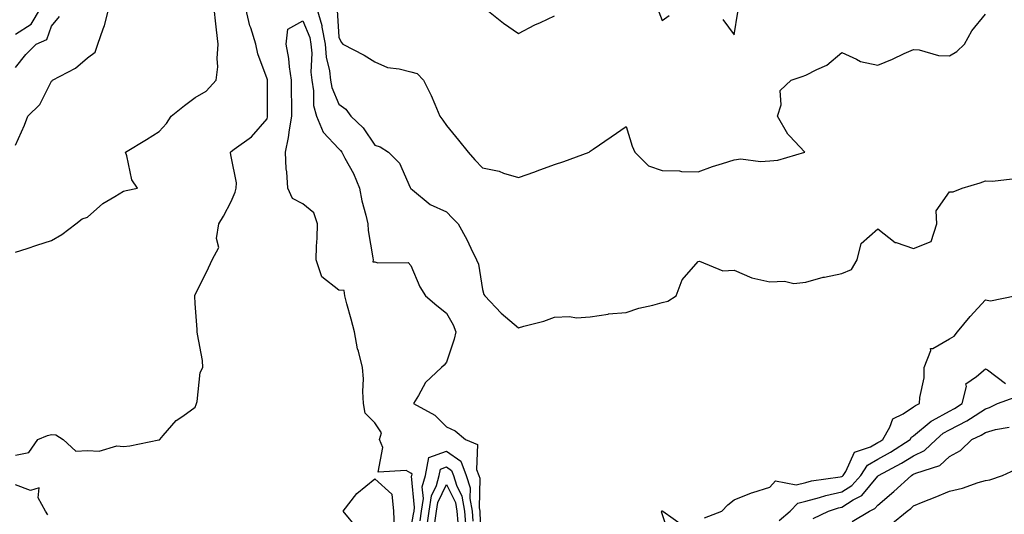
# Model space of a CAD drawing. Units: inches. Extents: x 931523 to 934163, y 7284698 to 7287338.
# Drawn here: x 932659 to 932933, y 7286201 to 7286339 of the extents above; entities that cross this region are included whole.
import ezdxf

# ---------------------------------------------------------------- set-up
doc = ezdxf.new("R2010")
doc.units = ezdxf.units.IN
doc.header["$MEASUREMENT"] = 0
doc.layers.add('Contour_93157284', color=7, linetype='Continuous', true_color=0xc0ed8b)

msp = doc.modelspace()

# ---------------------------------------------------------------- linework, layer by layer
at = {"layer": 'Contour_93157284'}
for points in [[(932658.05, 7286217.54, 3219), (932661.73, 7286218.24, 3219), (932664.27, 7286221.92, 3219), (932666.91, 7286223.06, 3219), (932668.05, 7286223.25, 3219), (932669.3, 7286223.17, 3219), (932671.32, 7286221.92, 3219), (932674.8, 7286218.67, 3219), (932678.05, 7286218.81, 3219), (932681.33, 7286218.64, 3219), (932686.28, 7286220.15, 3219), (932688.05, 7286219.95, 3219), (932689.82, 7286220.15, 3219), (932697.93, 7286221.8, 3219), (932698.05, 7286221.81, 3219), (932698.13, 7286221.84, 3219), (932698.18, 7286221.92, 3219), (932699.14, 7286223, 3219), (932702.74, 7286227.23, 3219), (932704.57, 7286228.44, 3219), (932708.05, 7286230.95, 3219), (932708.3, 7286231.67, 3219), (932708.42, 7286231.92, 3219), (932708.58, 7286232.45, 3219), (932709.43, 7286240.54, 3219), (932710.21, 7286241.92, 3219), (932710.04, 7286243.91, 3219), (932708.71, 7286251.27, 3219), (932708.64, 7286251.92, 3219), (932708.61, 7286252.49, 3219), (932708.05, 7286259.81, 3219), (932707.97, 7286261.84, 3219), (932707.96, 7286261.92, 3219), (932707.96, 7286262.01, 3219), (932708.05, 7286262.25, 3219), (932711.27, 7286268.7, 3219), (932712.81, 7286271.92, 3219), (932714.62, 7286275.35, 3219), (932713.98, 7286277.85, 3219), (932714.67, 7286281.92, 3219), (932715.92, 7286284.05, 3219), (932718.05, 7286288.19, 3219), (932719.22, 7286290.75, 3219), (932719.48, 7286291.92, 3219), (932719.53, 7286293.4, 3219), (932718.05, 7286300.69, 3219), (932717.86, 7286301.72, 3219), (932717.84, 7286301.92, 3219), (932717.93, 7286302.04, 3219), (932718.05, 7286302.12, 3219), (932718.86, 7286302.73, 3219), (932723.77, 7286306.21, 3219), (932728.05, 7286311.2, 3219), (932728.19, 7286311.77, 3219), (932728.22, 7286311.92, 3219), (932728.22, 7286312.09, 3219), (932728.15, 7286321.81, 3219), (932728.15, 7286321.92, 3219), (932728.14, 7286322.01, 3219), (932728.05, 7286322.35, 3219), (932725.45, 7286329.31, 3219), (932724.97, 7286331.92, 3219), (932723.5, 7286336.47, 3219), (932723.22, 7286337.09, 3219), (932722.18, 7286341.92, 3219)], [(932658.05, 7286274.08, 3220), (932661.23, 7286275.09, 3220), (932663.94, 7286276.03, 3220), (932668.05, 7286277.27, 3220), (932670.97, 7286279, 3220), (932674.85, 7286281.92, 3220), (932676.61, 7286283.36, 3220), (932678.05, 7286283.8, 3220), (932682.32, 7286287.65, 3220), (932685.65, 7286289.52, 3220), (932688.05, 7286291.02, 3220), (932688.8, 7286291.18, 3220), (932691.95, 7286291.92, 3220), (932690.37, 7286294.24, 3220), (932689.05, 7286300.92, 3220), (932688.67, 7286301.92, 3220), (932694.53, 7286305.44, 3220), (932698.05, 7286307.62, 3220), (932700.05, 7286309.92, 3220), (932701.32, 7286311.92, 3220), (932705.05, 7286314.92, 3220), (932708.05, 7286317.1, 3220), (932711.08, 7286318.89, 3220), (932713.91, 7286321.92, 3220), (932714.34, 7286325.63, 3220), (932714.14, 7286328.01, 3220), (932714.47, 7286331.92, 3220), (932713.99, 7286335.98, 3220), (932713.8, 7286337.66, 3220), (932713.3, 7286341.92, 3220)], [(932658.05, 7286303.89, 3221), (932660.54, 7286309.44, 3221), (932661.47, 7286311.92, 3221), (932664.8, 7286315.17, 3221), (932668.05, 7286321.64, 3221), (932668.2, 7286321.77, 3221), (932668.33, 7286321.92, 3221), (932674.73, 7286325.24, 3221), (932678.05, 7286328.14, 3221), (932680.25, 7286329.72, 3221), (932680.96, 7286331.92, 3221), (932682.4, 7286336.27, 3221), (932682.78, 7286337.18, 3221), (932683.99, 7286341.92, 3221)], [(932658.05, 7286334.71, 3223), (932662.4, 7286337.57, 3223), (932664.96, 7286341.92, 3223)], [(932741.94, 7286341.92, 3219), (932743.26, 7286337.13, 3219), (932743.28, 7286336.69, 3219), (932744.22, 7286331.92, 3219), (932744.51, 7286328.38, 3219), (932745.42, 7286324.55, 3219), (932745.71, 7286321.92, 3219), (932746.06, 7286319.93, 3219), (932748.05, 7286315.3, 3219), (932749.99, 7286313.86, 3219), (932751.42, 7286311.92, 3219), (932754.79, 7286308.66, 3219), (932758.05, 7286303.88, 3219), (932759.5, 7286303.37, 3219), (932761.9, 7286301.92, 3219), (932764.96, 7286298.83, 3219), (932767.93, 7286292.04, 3219), (932768, 7286291.92, 3219), (932768.02, 7286291.89, 3219), (932768.05, 7286291.81, 3219), (932768.53, 7286291.44, 3219), (932773.46, 7286287.33, 3219), (932778.05, 7286285.28, 3219), (932779.69, 7286283.56, 3219), (932781.27, 7286281.92, 3219), (932783.68, 7286277.55, 3219), (932784.76, 7286275.21, 3219), (932786.38, 7286271.92, 3219), (932786.88, 7286270.76, 3219), (932788.05, 7286263.68, 3219), (932788.42, 7286262.29, 3219), (932788.65, 7286261.92, 3219), (932793.2, 7286257.07, 3219), (932798.05, 7286252.96, 3219), (932799.57, 7286253.44, 3219), (932805.15, 7286254.82, 3219), (932808.05, 7286255.94, 3219), (932812.25, 7286256.13, 3219), (932814.21, 7286255.76, 3219), (932818.05, 7286256.02, 3219), (932822.98, 7286256.84, 3219), (932823.07, 7286256.89, 3219), (932828.05, 7286257.25, 3219), (932831.51, 7286258.45, 3219), (932835.43, 7286259.29, 3219), (932838.05, 7286260.05, 3219), (932839.6, 7286260.37, 3219), (932841.99, 7286261.92, 3219), (932843.62, 7286266.35, 3219), (932848.05, 7286271.48, 3219), (932848.42, 7286271.55, 3219), (932854.95, 7286268.82, 3219), (932858.05, 7286269.01, 3219), (932863.03, 7286266.94, 3219), (932863.05, 7286266.93, 3219), (932868.05, 7286265.79, 3219), (932872.13, 7286266, 3219), (932874.68, 7286265.3, 3219), (932878.05, 7286265.66, 3219), (932882.86, 7286267.11, 3219), (932883.27, 7286267.14, 3219), (932888.05, 7286268.16, 3219), (932890.78, 7286269.19, 3219), (932892.36, 7286271.92, 3219), (932893.48, 7286276.48, 3219), (932898.05, 7286280.56, 3219), (932902.9, 7286276.77, 3219), (932903.23, 7286276.74, 3219), (932908.05, 7286275.09, 3219), (932912.93, 7286277.04, 3219), (932914.48, 7286281.92, 3219), (932914.37, 7286285.6, 3219), (932918.05, 7286290.83, 3219), (932919.1, 7286290.87, 3219), (932921.53, 7286291.92, 3219), (932926.61, 7286293.36, 3219), (932928.05, 7286293.94, 3219), (932929.97, 7286293.84, 3219), (932935.51, 7286294.46, 3219)], [(932788.82, 7286341.92, 3221), (932793.89, 7286337.77, 3221), (932798.05, 7286334.95, 3221), (932802.63, 7286337.34, 3221), (932804.14, 7286338.01, 3221), (932808.05, 7286339.86, 3221)], [(932658.05, 7286325.46, 3222), (932660.89, 7286329.08, 3222), (932663.81, 7286331.92, 3222), (932666.75, 7286333.23, 3222), (932668.05, 7286336.96, 3222), (932670.26, 7286339.7, 3222)], [(932747.61, 7286341.47, 3220), (932748.05, 7286333.91, 3220), (932748.68, 7286332.55, 3220), (932749.11, 7286331.92, 3220), (932755.07, 7286328.94, 3220), (932758.05, 7286327.01, 3220), (932761.61, 7286325.48, 3220), (932764.85, 7286325.11, 3220), (932768.05, 7286324.24, 3220), (932769.89, 7286323.76, 3220), (932771.57, 7286321.92, 3220), (932773.78, 7286317.65, 3220), (932774.74, 7286315.23, 3220), (932776.2, 7286311.92, 3220), (932776.97, 7286310.85, 3220), (932778.05, 7286309.35, 3220), (932781.33, 7286305.2, 3220), (932784, 7286301.92, 3220), (932785.92, 7286299.79, 3220), (932788.05, 7286297.57, 3220), (932792.71, 7286296.58, 3220), (932793.89, 7286296.08, 3220), (932798.05, 7286294.8, 3220), (932802.58, 7286296.45, 3220), (932803.27, 7286296.71, 3220), (932808.05, 7286298.44, 3220), (932810.67, 7286299.3, 3220), (932817.71, 7286301.92, 3220), (932817.91, 7286302.07, 3220), (932818.05, 7286302.15, 3220), (932818.82, 7286302.69, 3220), (932823.82, 7286306.16, 3220), (932828.05, 7286309.08, 3220), (932829.67, 7286303.54, 3220), (932830.46, 7286301.92, 3220), (932834.21, 7286298.08, 3220), (932838.05, 7286296.75, 3220), (932842.85, 7286296.72, 3220), (932843.46, 7286296.5, 3220), (932848.05, 7286296.42, 3220), (932852.08, 7286297.9, 3220), (932854.88, 7286298.75, 3220), (932858.05, 7286299.81, 3220), (932859.96, 7286300.02, 3220), (932865.45, 7286299.32, 3220), (932868.05, 7286299.51, 3220), (932870.27, 7286299.7, 3220), (932877.73, 7286301.92, 3220), (932873.53, 7286306.44, 3220), (932873.06, 7286306.93, 3220), (932870.17, 7286311.92, 3220), (932871.16, 7286315.03, 3220), (932870.94, 7286319.03, 3220), (932873.99, 7286321.92, 3220), (932877.02, 7286322.96, 3220), (932878.05, 7286323.36, 3220), (932881.08, 7286324.95, 3220), (932883.86, 7286326.11, 3220), (932888.05, 7286329.65, 3220), (932892.18, 7286327.8, 3220), (932893.24, 7286327.12, 3220), (932898.05, 7286326.08, 3220), (932902.19, 7286327.78, 3220), (932905.46, 7286329.33, 3220), (932908.05, 7286330.49, 3220), (932909.57, 7286330.4, 3220), (932914.96, 7286328.83, 3220), (932918.05, 7286328.71, 3220), (932920.04, 7286329.93, 3220), (932922.17, 7286331.92, 3220), (932924.25, 7286335.72, 3220), (932928.05, 7286340.34, 3220)], [(932837.08, 7286340.95, 3221), (932838.05, 7286338.55, 3221), (932840.02, 7286339.95, 3221)], [(932854.95, 7286338.81, 3221), (932858.05, 7286334.59, 3221), (932859.08, 7286340.89, 3221)], [(932768.05, 7286196.98, 3218), (932768.86, 7286201.11, 3218), (932768.97, 7286201.92, 3218), (932769.14, 7286203, 3218), (932768.28, 7286211.69, 3218), (932768.35, 7286211.92, 3218), (932768.43, 7286212.29, 3218), (932768.05, 7286212.54, 3218), (932766.74, 7286213.23, 3218), (932758.96, 7286212.84, 3218), (932760.29, 7286219.67, 3218), (932759.36, 7286221.92, 3218), (932759.87, 7286223.74, 3218), (932758.05, 7286226.58, 3218), (932755.38, 7286229.25, 3218), (932754.94, 7286231.92, 3218), (932754.75, 7286235.22, 3218), (932754.87, 7286238.75, 3218), (932754.64, 7286241.92, 3218), (932753.49, 7286246.48, 3218), (932753.24, 7286247.11, 3218), (932752.43, 7286251.92, 3218), (932751.51, 7286255.39, 3218), (932750.3, 7286259.67, 3218), (932749.68, 7286261.92, 3218), (932749.55, 7286263.42, 3218), (932748.05, 7286263.47, 3218), (932743.29, 7286267.16, 3218), (932741.72, 7286271.92, 3218), (932741.83, 7286275.7, 3218), (932742.02, 7286277.96, 3218), (932742.12, 7286281.92, 3218), (932741.11, 7286284.98, 3218), (932738.05, 7286287.54, 3218), (932735.16, 7286289.04, 3218), (932733.82, 7286291.92, 3218), (932733.57, 7286296.4, 3218), (932733.39, 7286297.26, 3218), (932733.21, 7286301.92, 3218), (932734, 7286305.97, 3218), (932734.26, 7286308.13, 3218), (932734.92, 7286311.92, 3218), (932734.91, 7286315.06, 3218), (932734.9, 7286318.77, 3218), (932734.89, 7286321.92, 3218), (932734.31, 7286325.66, 3218), (932734.14, 7286328.01, 3218), (932733.42, 7286331.92, 3218), (932733.8, 7286336.18, 3218), (932738.05, 7286338.48, 3218), (932739.92, 7286333.79, 3218), (932740.28, 7286331.92, 3218), (932740.49, 7286329.48, 3218), (932740.26, 7286324.13, 3218), (932740.5, 7286321.92, 3218), (932741.02, 7286318.94, 3218), (932741.02, 7286314.89, 3218), (932741.83, 7286311.92, 3218), (932743.64, 7286307.51, 3218), (932748.05, 7286302.85, 3218), (932748.52, 7286302.39, 3218), (932748.87, 7286301.92, 3218), (932749.72, 7286300.25, 3218), (932752.1, 7286295.97, 3218), (932753.83, 7286291.92, 3218), (932754.43, 7286288.31, 3218), (932755.6, 7286284.37, 3218), (932756.12, 7286281.92, 3218), (932756.22, 7286280.09, 3218), (932757.51, 7286272.46, 3218), (932757.55, 7286271.92, 3218), (932757.5, 7286271.37, 3218), (932758.05, 7286271.39, 3218), (932758.87, 7286271.1, 3218), (932767.35, 7286271.22, 3218), (932768.05, 7286270.34, 3218), (932770.55, 7286264.42, 3218), (932772.2, 7286261.92, 3218), (932775.31, 7286259.18, 3218), (932778.05, 7286257.06, 3218), (932779.91, 7286253.79, 3218), (932780.62, 7286251.92, 3218), (932780.13, 7286249.84, 3218), (932778.05, 7286243.41, 3218), (932777.34, 7286242.62, 3218), (932776.61, 7286241.92, 3218), (932772.21, 7286237.76, 3218), (932770.24, 7286234.11, 3218), (932768.86, 7286231.92, 3218), (932774.79, 7286228.66, 3218), (932778.05, 7286225.41, 3218), (932780.41, 7286224.28, 3218), (932783.31, 7286221.92, 3218), (932786.61, 7286220.48, 3218), (932786.39, 7286213.58, 3218), (932787.04, 7286211.92, 3218), (932787.28, 7286211.15, 3218), (932787.08, 7286202.9, 3218), (932787.25, 7286201.92, 3218), (932787.31, 7286201.18, 3218), (932787.81, 7286192.16, 3218)], [(932849.85, 7286200.12, 3218), (932854.67, 7286201.92, 3218), (932856.3, 7286203.68, 3218), (932858.05, 7286205.06, 3218), (932862.92, 7286207.05, 3218), (932863.25, 7286207.12, 3218), (932868.05, 7286208.61, 3218), (932869.61, 7286210.37, 3218), (932875.37, 7286209.24, 3218), (932878.05, 7286209.95, 3218), (932879.6, 7286210.37, 3218), (932887.62, 7286211.49, 3218), (932888.05, 7286211.59, 3218), (932888.26, 7286211.71, 3218), (932888.43, 7286211.92, 3218), (932889.18, 7286213.04, 3218), (932891.55, 7286218.42, 3218), (932896.02, 7286219.89, 3218), (932898.05, 7286221.06, 3218), (932898.6, 7286221.37, 3218), (932899.47, 7286221.92, 3218), (932901.46, 7286225.33, 3218), (932902.27, 7286227.69, 3218), (932905.16, 7286229.04, 3218), (932908.05, 7286230.97, 3218), (932908.57, 7286231.4, 3218), (932909.72, 7286231.92, 3218), (932909.75, 7286233.62, 3218), (932910.94, 7286239.03, 3218), (932910.96, 7286241.92, 3218), (932912.85, 7286246.72, 3218), (932912.76, 7286247.21, 3218), (932913.38, 7286247.24, 3218), (932918.05, 7286249.96, 3218), (932919.3, 7286250.66, 3218), (932920.24, 7286251.92, 3218), (932923.81, 7286256.16, 3218), (932928.05, 7286260.81, 3218), (932929.43, 7286260.54, 3218), (932936.26, 7286261.92, 3218)], [(932870.66, 7286199.31, 3217), (932873.72, 7286201.92, 3217), (932875.84, 7286204.14, 3217), (932878.05, 7286204.71, 3217), (932881.89, 7286205.76, 3217), (932883.62, 7286206.35, 3217), (932888.05, 7286207.33, 3217), (932890.85, 7286209.12, 3217), (932893.31, 7286211.92, 3217), (932895.19, 7286214.78, 3217), (932898.05, 7286216.43, 3217), (932901.58, 7286218.39, 3217), (932907.12, 7286221.92, 3217), (932907.46, 7286222.51, 3217), (932908.05, 7286222.9, 3217), (932912.94, 7286227.04, 3217), (932913.35, 7286227.21, 3217), (932918.05, 7286229.77, 3217), (932919.47, 7286230.5, 3217), (932921.53, 7286231.92, 3217), (932922.76, 7286236.63, 3217), (932922.57, 7286237.4, 3217), (932925.58, 7286239.46, 3217), (932928.05, 7286241.62, 3217), (932928.65, 7286241.32, 3217), (932933.6, 7286237.47, 3217)], [(932880.11, 7286199.87, 3216), (932884.35, 7286201.92, 3216), (932887.1, 7286202.87, 3216), (932888.05, 7286203.08, 3216), (932891.24, 7286205.11, 3216), (932893.62, 7286206.35, 3216), (932898.05, 7286211.71, 3216), (932898.17, 7286211.8, 3216), (932898.3, 7286211.92, 3216), (932904.66, 7286215.31, 3216), (932908.05, 7286217.4, 3216), (932911.11, 7286218.86, 3216), (932914.36, 7286221.92, 3216), (932916.32, 7286223.65, 3216), (932918.05, 7286224.59, 3216), (932922.9, 7286227.07, 3216), (932923.87, 7286227.73, 3216), (932928.05, 7286230.46, 3216), (932929.18, 7286230.79, 3216), (932931.37, 7286231.92, 3216), (932936.28, 7286233.69, 3216)], [(932890.95, 7286199.03, 3215), (932895.77, 7286201.92, 3215), (932897.27, 7286202.7, 3215), (932898.05, 7286203.64, 3215), (932902.58, 7286207.39, 3215), (932907.45, 7286211.92, 3215), (932907.84, 7286212.13, 3215), (932908.05, 7286212.25, 3215), (932908.69, 7286212.56, 3215), (932915.32, 7286214.65, 3215), (932918.05, 7286217.15, 3215), (932921.13, 7286218.84, 3215), (932924.27, 7286221.92, 3215), (932926.87, 7286223.1, 3215), (932928.05, 7286223.86, 3215), (932930.8, 7286224.67, 3215), (932934.64, 7286225.33, 3215)], [(932770.7, 7286199.27, 3217), (932771.06, 7286201.92, 3217), (932771.59, 7286205.46, 3217), (932771.28, 7286208.69, 3217), (932772.17, 7286211.92, 3217), (932773.12, 7286216.85, 3217), (932778.05, 7286218.66, 3217), (932781.96, 7286215.83, 3217), (932783.5, 7286211.92, 3217), (932784.56, 7286208.43, 3217), (932784.49, 7286205.47, 3217), (932785.14, 7286201.92, 3217), (932785.33, 7286199.21, 3217)], [(932772.54, 7286197.44, 3216), (932773.15, 7286201.92, 3216), (932773.79, 7286206.18, 3216), (932775.2, 7286209.08, 3216), (932775.99, 7286211.92, 3216), (932776.32, 7286213.65, 3216), (932778.05, 7286214.28, 3216), (932779.42, 7286213.29, 3216), (932779.96, 7286211.92, 3216), (932780.79, 7286209.18, 3216), (932782.26, 7286206.13, 3216), (932783.02, 7286201.92, 3216), (932783.36, 7286197.22, 3216)], [(932901.74, 7286198.23, 3214), (932906.24, 7286201.92, 3214), (932907.23, 7286202.73, 3214), (932908.05, 7286203.48, 3214), (932910.68, 7286204.55, 3214), (932914.08, 7286205.89, 3214), (932918.05, 7286207.55, 3214), (932921.61, 7286208.37, 3214), (932926.02, 7286209.89, 3214), (932928.05, 7286210.46, 3214), (932929.29, 7286210.69, 3214), (932932.75, 7286211.92, 3214), (932936.39, 7286213.58, 3214)], [(932753.21, 7286197.08, 3218), (932749.23, 7286201.92, 3218), (932753.07, 7286206.9, 3218), (932758.05, 7286210.98, 3218), (932762.83, 7286206.7, 3218), (932763.26, 7286201.92, 3218), (932763.48, 7286197.35, 3218)], [(932667.07, 7286200.94, 3219), (932666.36, 7286201.92, 3219), (932664.34, 7286205.63, 3219), (932664.61, 7286208.48, 3219), (932662.22, 7286207.75, 3219), (932658.05, 7286209.29, 3219)], [(932774.79, 7286198.66, 3215), (932775.23, 7286201.92, 3215), (932775.6, 7286204.37, 3215), (932778.05, 7286209.37, 3215), (932780.47, 7286204.34, 3215), (932780.91, 7286201.92, 3215), (932781.13, 7286198.84, 3215)], [(932840.33, 7286194.2, 3218), (932838.05, 7286201.24, 3218), (932837.9, 7286201.77, 3218), (932837.95, 7286201.92, 3218), (932837.97, 7286202, 3218), (932838.05, 7286202.05, 3218), (932838.19, 7286201.92, 3218), (932843.97, 7286197.84, 3218)]]:
    msp.add_polyline3d(points, dxfattribs=at)

doc.saveas('drawing.dxf')
